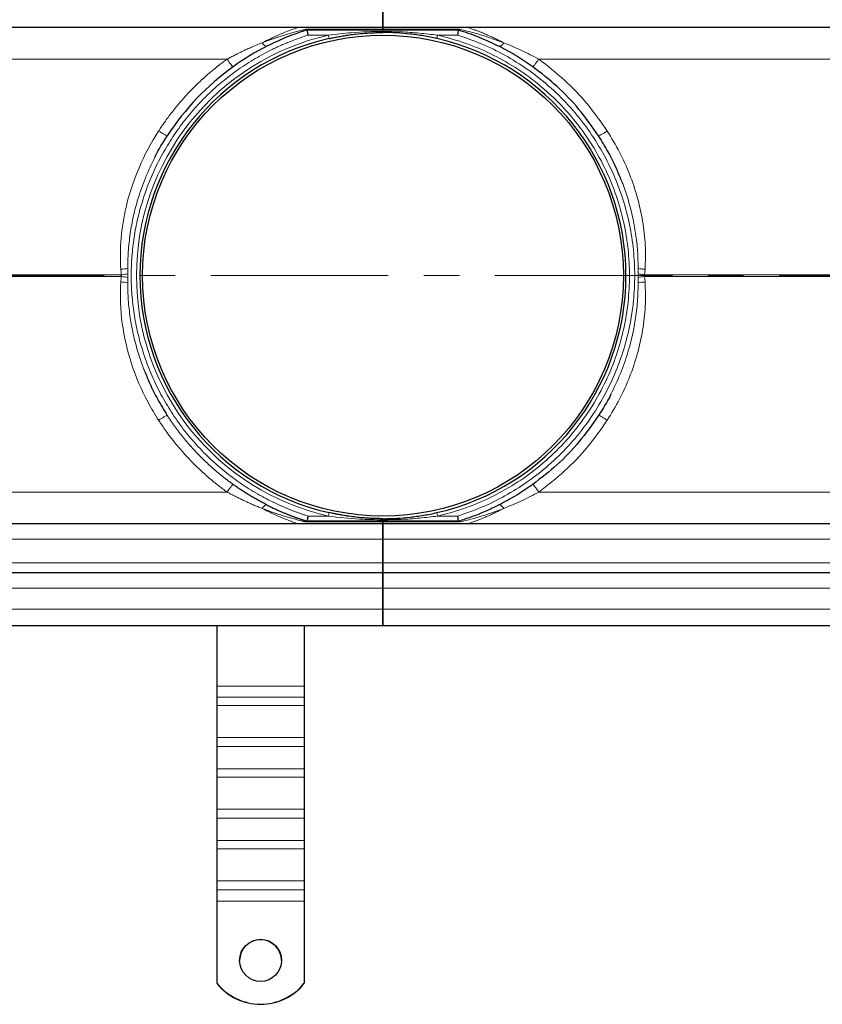
# Model space of a CAD drawing. Units: millimetres. Extents: x 0 to 420, y 0 to 297.
# Drawn here: x 133 to 162, y 105 to 140 of the extents above; entities that cross this region are included whole.
import ezdxf

# ---------------------------------------------------------------- set-up
doc = ezdxf.new("R2010")
doc.units = ezdxf.units.MM
doc.linetypes.add('CENTER', pattern=[10.16, 6.35, -1.27, 1.27, -1.27])

msp = doc.modelspace()

# ---------------------------------------------------------------- linework, layer by layer
at = {"color": 7, "linetype": 'Continuous', "lineweight": 25}
for p, q in [((146.2664, 140.4988), (146.2664, 139.9559)), ((146.2664, 139.9559), (146.2664, 140.4988)), ((54.2039, 139.9559), (146.2664, 139.9559)), ((143.5579, 139.8622), (146.2664, 139.8622)), ((146.2664, 139.9559), (238.3289, 139.9559)), ((146.2664, 139.9559), (146.2664, 139.8838)), ((146.2664, 139.8622), (148.9748, 139.8622)), ((146.2664, 139.8059), (146.2664, 139.8622)), ((146.2664, 139.8059), (146.2664, 139.8622)), ((148.9682, 139.8622), (148.9748, 139.8622)), ((148.9748, 139.8622), (149.0223, 139.8838)), ((146.2664, 122.2059), (54.2039, 122.2059)), ((146.2664, 122.2997), (143.5579, 122.2997)), ((146.2664, 122.3559), (146.2664, 122.2997)), ((146.2664, 122.3559), (146.2664, 122.2997)), ((148.9748, 122.2997), (146.2664, 122.2997)), ((146.2664, 122.2781), (146.2664, 122.2059)), ((238.3289, 122.2059), (146.2664, 122.2059)), ((146.2664, 122.2059), (146.2664, 121.6631)), ((146.2664, 121.6631), (146.2664, 122.2059)), ((148.9682, 122.2997), (148.9748, 122.2997)), ((149.0223, 122.2781), (148.9748, 122.2997)), ((146.2664, 120.8179), (146.2664, 121.6631)), ((146.2664, 121.6631), (146.2664, 120.8179)), ((146.2664, 120.4559), (146.2664, 120.8179)), ((146.2664, 120.8179), (146.2664, 120.4559)), ((146.2664, 120.4559), (54.2039, 120.4559)), ((238.3289, 120.4559), (146.2664, 120.4559)), ((146.2664, 120.4559), (146.2664, 119.9131)), ((146.2664, 119.9131), (146.2664, 120.4559)), ((146.2664, 119.1631), (146.2664, 119.9131)), ((146.2664, 119.9131), (146.2664, 119.1631)), ((146.2664, 119.1631), (146.2664, 118.5809)), ((146.2664, 118.5809), (146.2664, 119.1631)), ((54.2039, 118.5809), (146.2664, 118.5809)), ((140.3289, 118.5809), (140.3289, 116.412)), ((143.4539, 118.5809), (143.4539, 116.412)), ((146.2664, 118.5809), (238.3289, 118.5809)), ((140.3289, 116.412), (140.3289, 116.0203)), ((143.4539, 116.412), (143.4539, 116.0203)), ((140.3289, 116.0203), (140.3289, 115.7219)), ((143.4539, 116.0203), (143.4539, 115.7219)), ((140.3289, 115.7219), (140.3289, 114.5735)), ((143.4539, 115.7219), (143.4539, 114.5735)), ((140.3289, 114.5735), (140.3289, 114.2536)), ((143.4539, 114.5735), (143.4539, 114.2536)), ((140.3289, 114.2536), (140.3289, 113.4586)), ((143.4539, 114.2536), (143.4539, 113.4586)), ((140.3289, 113.4586), (140.3289, 113.1602)), ((143.4539, 113.4586), (143.4539, 113.1602)), ((140.3289, 113.1602), (140.3289, 112.0118)), ((143.4539, 113.1602), (143.4539, 112.0118)), ((140.3289, 112.0118), (140.3289, 111.6919)), ((143.4539, 112.0118), (143.4539, 111.6919)), ((140.3289, 111.6919), (140.3289, 110.8969)), ((143.4539, 111.6919), (143.4539, 110.8969)), ((140.3289, 110.8969), (140.3289, 110.5985)), ((143.4539, 110.8969), (143.4539, 110.5985)), ((140.3289, 110.5985), (140.3289, 109.4501)), ((143.4539, 110.5985), (143.4539, 109.4501)), ((140.3289, 109.4501), (140.3289, 109.1302)), ((143.4539, 109.4501), (143.4539, 109.1302)), ((140.3289, 109.1302), (140.3289, 108.7269)), ((143.4539, 109.1302), (143.4539, 108.7269)), ((140.3289, 108.7269), (140.3289, 105.7928)), ((143.4539, 108.7269), (143.4539, 105.7928)), ((140.3289, 105.7928), (140.3289, 105.7884)), ((143.4539, 105.7884), (143.4539, 105.7928))]:
    msp.add_line(p, q, dxfattribs=at)
at = {"color": 8, "linetype": 'Continuous', "lineweight": 18}
for p, q in [((143.5104, 139.8838), (146.2664, 139.8838)), ((146.2664, 139.8838), (149.0223, 139.8838)), ((143.5929, 139.6747), (144.315, 139.6747)), ((148.9398, 139.6747), (148.2177, 139.6747)), ((54.2039, 138.8149), (140.6928, 138.8149)), ((151.8399, 138.8149), (238.3289, 138.8149)), ((155.3866, 131.1446), (155.3898, 131.334)), ((155.6223, 131.1136), (155.6386, 131.3083)), ((136.8914, 131.1136), (54.2039, 131.1136)), ((54.2039, 131.0483), (136.9104, 131.0483)), ((136.9104, 131.1136), (136.8914, 131.1136)), ((155.3866, 131.1446), (155.3866, 131.0173)), ((155.3898, 130.8279), (155.3866, 131.0173)), ((238.3289, 131.1136), (155.6223, 131.1136)), ((155.6386, 130.8536), (155.6223, 131.0483)), ((155.6223, 131.0483), (155.6413, 131.0483)), ((155.6413, 131.0483), (238.3289, 131.0483)), ((140.6928, 123.347), (54.2039, 123.347)), ((238.3289, 123.347), (151.8399, 123.347)), ((143.5929, 122.4872), (144.315, 122.4872)), ((148.9398, 122.4872), (148.2177, 122.4872)), ((146.2664, 122.2781), (143.5104, 122.2781)), ((149.0223, 122.2781), (146.2664, 122.2781)), ((54.2039, 121.6631), (146.2664, 121.6631)), ((146.2664, 121.6631), (238.3289, 121.6631)), ((146.2664, 120.8179), (54.2039, 120.8179)), ((238.3289, 120.8179), (146.2664, 120.8179)), ((54.2039, 119.9131), (146.2664, 119.9131)), ((146.2664, 119.9131), (238.3289, 119.9131)), ((146.2664, 119.1631), (54.2039, 119.1631)), ((238.3289, 119.1631), (146.2664, 119.1631)), ((140.3289, 116.412), (143.4539, 116.412)), ((143.4539, 116.0203), (140.3289, 116.0203)), ((143.4539, 115.7219), (140.3289, 115.7219)), ((143.4539, 114.5735), (140.3289, 114.5735)), ((140.3289, 114.2536), (143.4539, 114.2536)), ((143.4539, 113.4586), (140.3289, 113.4586)), ((143.4539, 113.1602), (140.3289, 113.1602)), ((143.4539, 112.0118), (140.3289, 112.0118)), ((140.3289, 111.6919), (143.4539, 111.6919)), ((143.4539, 110.8969), (140.3289, 110.8969)), ((143.4539, 110.5985), (140.3289, 110.5985)), ((143.4539, 109.4501), (140.3289, 109.4501)), ((140.3289, 109.1302), (143.4539, 109.1302)), ((143.4539, 108.7269), (140.3289, 108.7269))]:
    msp.add_line(p, q, dxfattribs=at)
at = {"color": 7, "linetype": 'CENTER', "lineweight": 18}
msp.add_line((248.0577, 131.0809), (44.6533, 131.0809), dxfattribs=at)
at = {"color": 7, "linetype": 'Continuous', "lineweight": 25}
for centre, radius in [((146.2664, 131.0809), 8.5951), ((141.8914, 106.6035), 0.7499)]:
    msp.add_circle(centre, radius, dxfattribs=at)
for centre, radius, start, end in [((146.2664, 131.0809), 8.6875, 102.79277, 257.20723), ((146.2664, 131.0809), 8.6875, 282.79277, 77.20723), ((141.8914, 106.5985), 0.75, 0.02638, 179.97362), ((141.8914, 107.0423), 2.0007, 218.65031, 321.34969), ((141.8914, 107.038), 2.0007, 218.65031, 321.34969)]:
    msp.add_arc(centre, radius, start, end, dxfattribs=at)
at = {"color": 8, "linetype": 'Continuous', "lineweight": 18}
for points, knots in [([(141.9462, 139.4012), (141.9648, 139.4108), (141.9992, 139.4286), (142.0467, 139.4527), (142.0859, 139.4723), (142.1169, 139.4877), (142.1685, 139.513), (142.2391, 139.5471), (142.3657, 139.6064), (142.524, 139.6774), (142.7146, 139.758), (142.8698, 139.8193), (142.9836, 139.8625), (143.064, 139.8922), (143.1344, 139.9174), (143.1847, 139.935), (143.2148, 139.9454), (143.2303, 139.9508), (143.2396, 139.954), (143.2446, 139.9556), (143.2453, 139.9558), (143.2456, 139.9559)], [0, 0, 0, 0, 0.0357344, 0.0661972, 0.0913753, 0.1112591, 0.1258422, 0.1909185, 0.2476216, 0.371523, 0.5005576, 0.6289925, 0.693645, 0.7522888, 0.8183467, 0.876902, 0.9086324, 0.939405, 0.9601298, 0.9802811, 1, 1, 1, 1]), ([(141.9462, 139.4012), (141.9734, 139.4118), (142.032, 139.4344), (142.1261, 139.4697), (142.2326, 139.5086), (142.3412, 139.5469), (142.4477, 139.5832), (142.5811, 139.6273), (142.7528, 139.6814), (142.9505, 139.7397), (143.1147, 139.7848), (143.2372, 139.8168), (143.3218, 139.8383), (143.3929, 139.8558), (143.4533, 139.8704), (143.4917, 139.8794), (143.5104, 139.8838)], [0, 0, 0, 0, 0.05133099, 0.11046108, 0.17741572, 0.25221885, 0.31518823, 0.37822406, 0.504075, 0.64014779, 0.75442902, 0.81947072, 0.87814639, 0.9207609, 0.96137282, 1, 1, 1, 1]), ([(144.315, 139.6747), (144.5895, 139.7121), (145.2357, 139.7808), (145.8911, 139.8059), (146.2664, 139.8059)], [0, 0, 0, 0, 0.675489, 1.5761409, 1.5761409, 1.5761409, 1.5761409]), ([(148.2177, 139.6747), (148.0021, 139.701), (147.5651, 139.7543), (146.9142, 139.7973), (146.4788, 139.8031), (146.2664, 139.8059)], [0, 0, 0, 0, 0.3328026, 0.6745111, 1, 1, 1, 1]), ([(149.0223, 139.8838), (149.1874, 139.8433), (149.5209, 139.7613), (150.0524, 139.6002), (150.4082, 139.4676), (150.5865, 139.4012)], [0, 0, 0, 0, 0.3284626, 0.6635638, 1, 1, 1, 1]), ([(149.2871, 139.9559), (149.2901, 139.955), (149.2962, 139.953), (149.3385, 139.9383), (149.3982, 139.9175), (149.4937, 139.8832), (149.6348, 139.8304), (149.8048, 139.7632), (149.9684, 139.6945), (150.1196, 139.628), (150.2676, 139.5597), (150.4231, 139.4848), (150.5286, 139.4308), (150.5865, 139.4012)], [0, 0, 0, 0, 0.0604559, 0.1228789, 0.1814517, 0.2475363, 0.3707791, 0.4992598, 0.6007258, 0.6993799, 0.7970081, 0.8887095, 1, 1, 1, 1]), ([(143.5929, 122.4872), (143.5595, 122.4977), (143.4926, 122.5187), (143.3929, 122.5518), (143.2936, 122.5858), (143.1948, 122.6211), (143.0964, 122.6574), (142.9984, 122.6949), (142.9009, 122.7336), (142.8039, 122.7734), (142.7073, 122.8143), (142.6112, 122.8564), (142.5155, 122.8996), (142.4202, 122.9439), (142.1442, 123.0764), (141.6965, 123.3166), (141.0948, 123.7036), (140.5205, 124.1409), (139.9766, 124.6298), (139.4718, 125.1634), (139.0105, 125.7393), (138.5976, 126.3508), (138.238, 126.9914), (137.9328, 127.656), (137.6858, 128.3342), (137.495, 129.0238), (137.3621, 129.7115), (137.2835, 130.3986), (137.2578, 131.0809), (137.2835, 131.7632), (137.3621, 132.4503), (137.495, 133.1381), (137.6857, 133.8276), (137.9328, 134.5059), (138.238, 135.1704), (138.5976, 135.811), (139.0105, 136.4225), (139.4718, 136.9984), (139.9766, 137.5321), (140.5205, 138.0209), (141.0947, 138.4583), (141.6965, 138.8453), (142.1706, 139.0997), (142.5016, 139.2565), (142.6795, 139.3361), (142.8591, 139.4118), (143.0401, 139.4836), (143.2228, 139.5514), (143.407, 139.6156), (143.5309, 139.655), (143.5929, 139.6747)], [0, 0, 0, 0, 0.0046024, 0.00920138, 0.01379758, 0.01839163, 0.02298414, 0.02757574, 0.03216706, 0.03675873, 0.04135137, 0.04594561, 0.05054207, 0.05514139, 0.05974417, 0.09076341, 0.12178547, 0.15362591, 0.18546923, 0.21773675, 0.25000719, 0.28227471, 0.31454515, 0.34638559, 0.37822891, 0.40924815, 0.4402702, 0.4701339, 0.50000041, 0.5298641, 0.55973061, 0.59074985, 0.62177191, 0.65361234, 0.68545567, 0.71772319, 0.74999363, 0.78226115, 0.81453159, 0.84637202, 0.87821535, 0.90923459, 0.94025664, 0.9488011, 0.95733564, 0.96586428, 0.97439101, 0.98291988, 0.99145487, 1, 1, 1, 1]), ([(144.315, 122.4872), (142.3666, 122.9296), (140.6262, 124.0212), (138.1329, 127.144), (137.4539, 129.0829), (137.4539, 133.079), (138.1329, 135.0179), (140.6262, 138.1407), (142.3666, 139.2323), (144.315, 139.6747)], [0, 0, 0, 0, 0.25, 0.25, 0.5, 0.5, 0.75, 0.75, 1, 1, 1, 1]), ([(140.6928, 138.8149), (140.7156, 138.8274), (140.762, 138.8529), (140.833, 138.891), (140.9065, 138.9296), (140.9826, 138.9689), (141.0611, 139.0086), (141.1423, 139.0487), (141.2259, 139.0891), (141.3292, 139.1379), (141.4555, 139.1958), (141.6081, 139.2628), (141.773, 139.3325), (141.8871, 139.3778), (141.9462, 139.4012)], [0, 0, 0, 0, 0.0558001, 0.1134354, 0.1729086, 0.2342214, 0.2973748, 0.362369, 0.4292037, 0.4978776, 0.6094031, 0.7302592, 0.8604586, 1, 1, 1, 1]), ([(141.9462, 139.4012), (141.9751, 139.3615), (142.0423, 139.2854), (142.093, 139.2659), (142.1116, 139.2753)], [0, 0, 0, 0, 0.4285714, 1, 1, 1, 1]), ([(148.2177, 122.4872), (148.521, 122.566), (149.1347, 122.7253), (150.0253, 123.0919), (150.8932, 123.5583), (151.7184, 124.1326), (152.4835, 124.8073), (153.1687, 125.5701), (153.7608, 126.4072), (154.2495, 127.3028), (154.6263, 128.2346), (154.8907, 129.1843), (155.0451, 130.1339), (155.0956, 131.0809), (155.0451, 132.0279), (154.8907, 132.9776), (154.6264, 133.9272), (154.2495, 134.8591), (153.7608, 135.7546), (153.1687, 136.5917), (152.4835, 137.3545), (151.7184, 138.0292), (150.8932, 138.6035), (150.0253, 139.07), (149.1347, 139.4365), (148.5211, 139.5959), (148.2177, 139.6747)], [0, 0, 0, 0, 0.0395759, 0.080047, 0.1213545, 0.1638991, 0.206805, 0.25, 0.2931925, 0.3360984, 0.3786455, 0.4199506, 0.4604223, 0.5, 0.5395753, 0.580047, 0.6213545, 0.6638991, 0.706805, 0.75, 0.7931925, 0.8360984, 0.8786455, 0.9199506, 0.9604229, 1, 1, 1, 1]), ([(148.9398, 122.4872), (149.2267, 122.5857), (149.8062, 122.7847), (150.639, 123.1972), (151.4441, 123.6984), (152.2038, 124.294), (152.904, 124.9765), (153.5286, 125.7347), (154.0669, 126.5563), (154.5108, 127.4277), (154.8534, 128.33), (155.0943, 129.2476), (155.2354, 130.1654), (155.2817, 131.081), (155.2354, 131.9965), (155.0943, 132.9143), (154.8534, 133.8319), (154.5108, 134.7343), (154.0669, 135.6056), (153.5285, 136.4272), (152.904, 137.1854), (152.2037, 137.8679), (151.444, 138.4635), (150.639, 138.9647), (149.8061, 139.3772), (149.2267, 139.5762), (148.9398, 139.6747)], [0, 0, 0, 0, 0.03981403, 0.0804248, 0.12177612, 0.16422374, 0.20698616, 0.25, 0.29301645, 0.33577883, 0.37822389, 0.41957771, 0.46018784, 0.5, 0.53981467, 0.5804248, 0.62177612, 0.66422374, 0.70698616, 0.75, 0.79301645, 0.83577883, 0.87822389, 0.91957771, 0.9601872, 1, 1, 1, 1]), ([(150.4212, 139.2753), (150.4304, 139.2734), (150.449, 139.2697), (150.4894, 139.2932), (150.536, 139.3359), (150.5697, 139.3794), (150.5865, 139.4012)], [0, 0, 0, 0, 0.2500341, 0.5, 0.7499659, 1, 1, 1, 1]), ([(150.5865, 139.4012), (150.7991, 139.3144), (151.2223, 139.1416), (151.6346, 138.9235), (151.8399, 138.8149)], [0, 0, 0, 0, 0.5021747, 1, 1, 1, 1]), ([(138.2469, 136.2491), (138.2667, 136.2794), (138.3126, 136.3497), (138.3928, 136.4684), (138.4948, 136.6141), (138.6202, 136.7857), (138.8121, 137.0355), (139.0552, 137.3279), (139.3481, 137.6486), (139.6541, 137.9561), (139.9488, 138.2259), (140.2137, 138.449), (140.4095, 138.6044), (140.5648, 138.7221), (140.6551, 138.7875), (140.6928, 138.8149)], [0, 0, 0, 0, 0.0304851, 0.0706893, 0.1206108, 0.1802477, 0.249598, 0.3857359, 0.5001752, 0.6149141, 0.7506644, 0.8361454, 0.9061921, 0.9608092, 1, 1, 1, 1]), ([(140.9065, 138.543), (140.9031, 138.5405), (140.8477, 138.6049), (140.7395, 138.7503), (140.6928, 138.8149)], [0, 0, 0, 0, 0.5714286, 1, 1, 1, 1]), ([(151.6262, 138.543), (151.6308, 138.5463), (151.6401, 138.5528), (151.6894, 138.6131), (151.7584, 138.7032), (151.8127, 138.7776), (151.8399, 138.8149)], [0, 0, 0, 0, 0.2499536, 0.4999278, 0.7496552, 1, 1, 1, 1]), ([(154.2858, 136.2491), (154.0582, 136.5732), (153.6029, 137.2216), (152.7792, 138.0858), (152.1528, 138.572), (151.8399, 138.8149)], [0, 0, 0, 0, 0.3333775, 0.6669238, 1, 1, 1, 1]), ([(136.8941, 131.3083), (136.8434, 132.0503), (137.0076, 133.7971), (137.7067, 135.4155), (138.2469, 136.2491)], [0, 0, 0, 0, 1.7919712, 4.1812661, 4.1812661, 4.1812661, 4.1812661]), ([(138.5565, 136.0778), (138.5527, 136.0718), (138.4729, 136.1088), (138.3149, 136.2054), (138.2469, 136.2491)], [0, 0, 0, 0, 0.5714286, 1, 1, 1, 1]), ([(154.2858, 136.2491), (154.2461, 136.224), (154.1669, 136.1739), (154.0664, 136.1156), (153.9951, 136.079), (153.9825, 136.0782), (153.9762, 136.0778)], [0, 0, 0, 0, 0.2503629, 0.5000759, 0.7500489, 1, 1, 1, 1]), ([(155.6386, 131.3083), (155.6478, 131.5952), (155.6664, 132.172), (155.5622, 133.0352), (155.3742, 133.8844), (155.0956, 134.7087), (154.739, 135.5038), (154.437, 136.0004), (154.2858, 136.2491)], [0, 0, 0, 0, 0.1652529, 0.3322554, 0.4994432, 0.6657448, 0.8325966, 1, 1, 1, 1]), ([(137.1429, 131.334), (137.1461, 131.5324), (137.153, 131.952), (137.2235, 132.5777), (137.3394, 133.207), (137.5153, 133.8742), (137.7613, 134.5858), (137.9982, 135.0739), (138.1166, 135.3178)], [0, 0, 0, 0, 0.1437768, 0.3039849, 0.4556494, 0.6071345, 0.8036767, 1, 1, 1, 1]), ([(155.3898, 131.334), (155.3865, 131.537), (155.3795, 131.9556), (155.3096, 132.5704), (155.1964, 133.1947), (155.0387, 133.79), (154.8952, 134.2383), (154.7974, 134.4692), (154.7765, 134.5186)], [0, 0, 0, 0, 0.1866187, 0.3847664, 0.5680592, 0.769478, 0.9507454, 1, 1, 1, 1]), ([(136.9104, 131.0483), (136.911, 131.0519), (136.9123, 131.0591), (136.9134, 131.07), (136.9136, 131.0773), (136.9136, 131.0864), (136.9131, 131.0974), (136.9113, 131.1082), (136.9104, 131.1136)], [0, 0, 0, 0, 0.167508, 0.3339415, 0.5000223, 0.5000673, 0.749249, 1, 1, 1, 1]), ([(155.6223, 131.1136), (155.5741, 131.1189), (155.4878, 131.1282), (155.4175, 131.1396), (155.3866, 131.1446)], [0, 0, 0, 0, 0.5594423, 1, 1, 1, 1]), ([(155.6223, 131.0483), (155.5741, 131.043), (155.4878, 131.0336), (155.4175, 131.0223), (155.3866, 131.0173)], [0, 0, 0, 0, 0.5594423, 1, 1, 1, 1]), ([(155.6223, 131.1136), (155.6207, 131.1027), (155.6175, 131.0809), (155.6207, 131.0592), (155.6223, 131.0483)], [0, 0, 0, 0, 0.4999552, 1, 1, 1, 1]), ([(138.2469, 125.9128), (138.1117, 126.1215), (137.7307, 126.7685), (137.2409, 127.9068), (136.9008, 129.3719), (136.86, 130.3546), (136.8941, 130.8536)], [0, 0, 0, 0, 0.5980952, 1.7942856, 2.9904759, 4.1866663, 4.1866663, 4.1866663, 4.1866663]), ([(137.1429, 130.8279), (137.1463, 130.6249), (137.1532, 130.2063), (137.2231, 129.5915), (137.3363, 128.9672), (137.494, 128.3718), (137.6375, 127.9236), (137.7353, 127.6927), (137.7562, 127.6433)], [0, 0, 0, 0, 0.1866187, 0.38476643, 0.56805924, 0.76947798, 0.95074536, 1, 1, 1, 1]), ([(154.2858, 125.9128), (154.4366, 126.1606), (154.7382, 126.6563), (155.0938, 127.4508), (155.3735, 128.2753), (155.5628, 129.1248), (155.6662, 129.9891), (155.6478, 130.5663), (155.6386, 130.8536)], [0, 0, 0, 0, 0.1667919, 0.33374, 0.5000218, 0.6674971, 0.8345032, 1, 1, 1, 1]), ([(155.3898, 130.8279), (155.3866, 130.6295), (155.3797, 130.2099), (155.3092, 129.5841), (155.1933, 128.9548), (155.0174, 128.2877), (154.7714, 127.5761), (154.5345, 127.088), (154.4161, 126.844)], [0, 0, 0, 0, 0.1437768, 0.3039849, 0.4556494, 0.6071345, 0.8036767, 1, 1, 1, 1]), ([(138.5565, 126.0841), (138.5527, 126.0901), (138.4729, 126.0531), (138.3149, 125.9565), (138.2469, 125.9128)], [0, 0, 0, 0, 0.5714286, 1, 1, 1, 1]), ([(154.2858, 125.9128), (154.2461, 125.9379), (154.1669, 125.988), (154.0664, 126.0463), (153.9951, 126.0829), (153.9825, 126.0837), (153.9762, 126.0841)], [0, 0, 0, 0, 0.2503628, 0.5000758, 0.7500489, 1, 1, 1, 1]), ([(140.6928, 123.347), (140.6638, 123.368), (140.5962, 123.4168), (140.482, 123.5023), (140.3412, 123.6111), (140.1754, 123.7449), (139.9349, 123.9487), (139.6541, 124.2058), (139.3481, 124.5133), (139.0552, 124.8339), (138.8001, 125.1409), (138.59, 125.4159), (138.4445, 125.6185), (138.3341, 125.7796), (138.2727, 125.8734), (138.2469, 125.9128)], [0, 0, 0, 0, 0.030119, 0.0701105, 0.119976, 0.1797176, 0.2493381, 0.385087, 0.4998272, 0.6142654, 0.7504045, 0.8355737, 0.9055653, 0.9603753, 1, 1, 1, 1]), ([(151.8399, 123.347), (152.1528, 123.5899), (152.7791, 124.076), (153.6029, 124.9402), (154.0582, 125.5887), (154.2858, 125.9128)], [0, 0, 0, 0, 0.33306771, 0.66661396, 1, 1, 1, 1]), ([(140.6928, 123.347), (140.7395, 123.4116), (140.8477, 123.557), (140.9031, 123.6214), (140.9065, 123.6189)], [0, 0, 0, 0, 0.4285714, 1, 1, 1, 1]), ([(151.8399, 123.347), (151.8127, 123.3843), (151.7584, 123.4587), (151.6894, 123.5487), (151.6401, 123.6091), (151.6308, 123.6156), (151.6262, 123.6189)], [0, 0, 0, 0, 0.2503448, 0.5000722, 0.7500464, 1, 1, 1, 1]), ([(141.9462, 122.7607), (141.9195, 122.7712), (141.8668, 122.7919), (141.789, 122.8234), (141.7136, 122.8546), (141.6406, 122.8855), (141.5701, 122.9159), (141.5019, 122.9458), (141.4362, 122.9752), (141.3729, 123.004), (141.2859, 123.0442), (141.1765, 123.0963), (141.0464, 123.1605), (140.9227, 123.2237), (140.8054, 123.2854), (140.7297, 123.3268), (140.6928, 123.347)], [0, 0, 0, 0, 0.06317144, 0.12449899, 0.18398138, 0.24161801, 0.29740883, 0.35135441, 0.40345579, 0.45371456, 0.50213273, 0.61112489, 0.71540746, 0.81497826, 0.90983993, 1, 1, 1, 1]), ([(151.8399, 123.347), (151.6346, 123.2384), (151.2223, 123.0203), (150.7991, 122.8474), (150.5865, 122.7607)], [0, 0, 0, 0, 0.4978253, 1, 1, 1, 1]), ([(150.4212, 122.8866), (150.4304, 122.8884), (150.449, 122.8921), (150.4894, 122.8686), (150.536, 122.826), (150.5697, 122.7825), (150.5865, 122.7607)], [0, 0, 0, 0, 0.2499889, 0.4999815, 0.7499135, 1, 1, 1, 1]), ([(143.2456, 122.2059), (143.2455, 122.206), (143.2453, 122.206), (143.2434, 122.2066), (143.2406, 122.2076), (143.2365, 122.209), (143.2288, 122.2116), (143.2148, 122.2164), (143.1847, 122.2269), (143.1344, 122.2444), (143.064, 122.2697), (142.9836, 122.2994), (142.8698, 122.3426), (142.7146, 122.4039), (142.524, 122.4845), (142.3657, 122.5555), (142.2391, 122.6148), (142.1521, 122.6568), (142.053, 122.7058), (141.9875, 122.7394), (141.9462, 122.7607)], [0, 0, 0, 0, 0.0117894, 0.0237136, 0.0358046, 0.0480928, 0.0606072, 0.0913764, 0.1231097, 0.1816612, 0.2477217, 0.3063618, 0.3710169, 0.4994507, 0.6284841, 0.7523844, 0.8090841, 0.8741626, 0.9205543, 1, 1, 1, 1]), ([(143.5104, 122.2781), (143.4965, 122.2813), (143.468, 122.288), (143.4239, 122.2985), (143.3777, 122.3098), (143.3165, 122.325), (143.2372, 122.3451), (143.1155, 122.3769), (142.9513, 122.4219), (142.7537, 122.4802), (142.593, 122.531), (142.4597, 122.5748), (142.3405, 122.6152), (142.1982, 122.6657), (142.0643, 122.7151), (141.983, 122.7465), (141.9462, 122.7607)], [0, 0, 0, 0, 0.0288112, 0.05871315, 0.08971381, 0.1218201, 0.18055137, 0.24549931, 0.35840343, 0.49589862, 0.62169377, 0.66247963, 0.74770999, 0.84656627, 0.9306419, 1, 1, 1, 1]), ([(146.2664, 122.3559), (145.9849, 122.3559), (145.3291, 122.3748), (144.681, 122.4373), (144.315, 122.4872)], [0, 0, 0, 0, 0.6754558, 1.5760635, 1.5760635, 1.5760635, 1.5760635]), ([(146.2664, 122.3559), (146.4784, 122.3588), (146.9137, 122.3646), (147.5646, 122.4074), (148.002, 122.4608), (148.2177, 122.4872)], [0, 0, 0, 0, 0.3249116, 0.66704, 1, 1, 1, 1]), ([(150.5865, 122.7607), (150.4083, 122.6943), (150.0526, 122.5617), (149.521, 122.4006), (149.1874, 122.3186), (149.0223, 122.2781)], [0, 0, 0, 0, 0.3363469, 0.6714841, 1, 1, 1, 1]), ([(150.5865, 122.7607), (150.5286, 122.7311), (150.4231, 122.6771), (150.2676, 122.6022), (150.1196, 122.5339), (149.9684, 122.4673), (149.8245, 122.4069), (149.6921, 122.354), (149.5755, 122.3092), (149.4768, 122.2726), (149.3982, 122.2444), (149.3385, 122.2236), (149.2962, 122.2089), (149.2901, 122.2069), (149.2871, 122.2059)], [0, 0, 0, 0, 0.1112774, 0.2029676, 0.3005853, 0.3992298, 0.5006872, 0.5894924, 0.6729717, 0.7524899, 0.8185642, 0.8771342, 0.9395504, 1, 1, 1, 1])]:
    msp.add_open_spline(points, degree=3, knots=knots, dxfattribs=at)
at = {"color": 7, "linetype": 'Continuous', "lineweight": 25}
for points, knots in [([(143.5645, 139.8622), (143.4542, 139.8282), (143.3368, 139.7897), (143.0975, 139.7056), (142.9755, 139.6598), (142.6072, 139.5124), (142.3587, 139.4006), (142.1116, 139.2753)], [0, 0, 0, 0, 0.25, 0.25, 0.5, 0.5, 1, 1, 1, 1]), ([(143.5104, 139.8838), (143.5132, 139.8816), (143.5185, 139.8771), (143.5262, 139.872), (143.5335, 139.8681), (143.5403, 139.8653), (143.5466, 139.8634), (143.5524, 139.8624), (143.5561, 139.8622), (143.5579, 139.8622)], [0, 0, 0, 0, 0.1673489, 0.3265301, 0.4775455, 0.6203973, 0.7550881, 0.881621, 1, 1, 1, 1]), ([(143.5929, 139.6747), (143.5921, 139.6798), (143.5906, 139.6897), (143.5885, 139.7037), (143.5866, 139.7164), (143.5849, 139.7276), (143.5834, 139.7374), (143.5806, 139.7554), (143.577, 139.7797), (143.5729, 139.8066), (143.5698, 139.8275), (143.5674, 139.8431), (143.5658, 139.8541), (143.5647, 139.8609), (143.5646, 139.8618), (143.5645, 139.8622)], [0, 0, 0, 0, 0.0526527, 0.100957, 0.1449126, 0.1845191, 0.2197761, 0.2506835, 0.3816101, 0.5004343, 0.6048899, 0.7070309, 0.806899, 0.9045394, 1, 1, 1, 1]), ([(144.3427, 139.5528), (144.3663, 139.5581), (144.4145, 139.5689), (144.4887, 139.5847), (144.5662, 139.6006), (144.6473, 139.6164), (144.7317, 139.632), (144.8262, 139.6484), (144.9353, 139.6661), (145.0951, 139.6898), (145.325, 139.7188), (145.5403, 139.7389), (145.7015, 139.7502), (145.8127, 139.7569), (145.9502, 139.7632), (146.1119, 139.7677), (146.2161, 139.7682), (146.2664, 139.7684)], [0, 0, 0, 0, 0.03731119, 0.07635522, 0.11713616, 0.15965755, 0.20392253, 0.24993388, 0.30794456, 0.37495341, 0.50000524, 0.66672293, 0.70959502, 0.75006031, 0.83905705, 0.92236288, 1, 1, 1, 1]), ([(146.2664, 139.8059), (146.2664, 139.7994), (146.2664, 139.7836), (146.2664, 139.7706), (146.2664, 139.7691), (146.2664, 139.7684)], [0, 0, 0, 0, 0.29698825, 0.72077579, 1, 1, 1, 1]), ([(146.2664, 139.7684), (146.2664, 139.7684), (146.2664, 139.7761), (146.2664, 139.7958), (146.2664, 139.8059)], [0, 0, 0, 0, 0.5714286, 1, 1, 1, 1]), ([(148.19, 139.5528), (148.0317, 139.5861), (147.7149, 139.6527), (147.2348, 139.7182), (146.7519, 139.7607), (146.4282, 139.7659), (146.2664, 139.7684)], [0, 0, 0, 0, 0.2499072, 0.4999931, 0.7500729, 1, 1, 1, 1]), ([(148.9398, 139.6747), (148.9435, 139.6991), (148.9509, 139.7479), (148.9589, 139.8006), (148.9636, 139.832), (148.9671, 139.8556), (148.9678, 139.8596), (148.9682, 139.8622)], [0, 0, 0, 0, 0.2502002, 0.4997986, 0.6304689, 0.7575252, 1, 1, 1, 1]), ([(148.9682, 139.8622), (149.0825, 139.8256), (149.3109, 139.7524), (149.8009, 139.57), (150.1733, 139.3931), (150.4212, 139.2753)], [0, 0, 0, 0, 0.2508445, 0.5013023, 1, 1, 1, 1]), ([(151.6262, 138.543), (151.4359, 138.6742), (151.0417, 138.9458), (150.6327, 139.163), (150.4212, 139.2753)], [0, 0, 0, 0, 0.4828828, 1, 1, 1, 1]), ([(153.9762, 136.0778), (153.7501, 136.399), (153.305, 137.0314), (152.5101, 137.8583), (151.9176, 138.3173), (151.6262, 138.543)], [0, 0, 0, 0, 0.3441304, 0.6774552, 1, 1, 1, 1]), ([(138.1166, 135.3178), (138.1197, 135.3246), (138.2419, 135.5905), (138.4012, 135.8373), (138.5565, 136.0778)], [0, 0, 0, 0, 0.02523779, 1, 1, 1, 1]), ([(154.7765, 134.5186), (154.72, 134.6591), (154.584, 134.9973), (154.3197, 135.5206), (154.092, 135.8898), (153.9762, 136.0778)], [0, 0, 0, 0, 0.25888242, 0.62275374, 1, 1, 1, 1]), ([(137.7562, 127.6433), (137.8127, 127.5027), (137.9487, 127.1646), (138.2131, 126.6413), (138.4407, 126.272), (138.5565, 126.0841)], [0, 0, 0, 0, 0.2588824, 0.6227537, 1, 1, 1, 1]), ([(154.4161, 126.844), (154.413, 126.8373), (154.2908, 126.5713), (154.1315, 126.3246), (153.9762, 126.0841)], [0, 0, 0, 0, 0.02523779, 1, 1, 1, 1]), ([(140.9065, 123.6189), (140.878, 123.6395), (140.821, 123.6807), (140.7363, 123.7439), (140.6519, 123.8082), (140.5681, 123.8738), (140.4847, 123.9404), (140.4019, 124.0083), (140.3196, 124.0774), (140.2378, 124.1476), (140.1567, 124.219), (140.0761, 124.2916), (139.9961, 124.3654), (139.9168, 124.4404), (139.8381, 124.5165), (139.7601, 124.5938), (139.6828, 124.6723), (139.6062, 124.7519), (139.5303, 124.8327), (139.4552, 124.9147), (139.3808, 124.9978), (139.3073, 125.0821), (139.2345, 125.1676), (139.1626, 125.2542), (139.0916, 125.3419), (139.0214, 125.4307), (138.9521, 125.5207), (138.8837, 125.6118), (138.8163, 125.7041), (138.7498, 125.7974), (138.6843, 125.8919), (138.6197, 125.9874), (138.5776, 126.0518), (138.5565, 126.0841)], [0, 0, 0, 0, 0.0307419, 0.0615846, 0.0925281, 0.1235726, 0.1547179, 0.1859642, 0.2173115, 0.2487597, 0.280309, 0.3119593, 0.3437106, 0.3755631, 0.4075167, 0.4395714, 0.4717273, 0.5039844, 0.5363427, 0.5688022, 0.6013631, 0.6340252, 0.6667886, 0.6996533, 0.7326195, 0.765687, 0.7988559, 0.8321262, 0.865498, 0.8989712, 0.932546, 0.9662222, 1, 1, 1, 1]), ([(153.9762, 126.0841), (153.7501, 125.7629), (153.305, 125.1305), (152.5101, 124.3035), (151.9176, 123.8446), (151.6262, 123.6189)], [0, 0, 0, 0, 0.3441304, 0.6774552, 1, 1, 1, 1]), ([(142.1116, 122.8866), (142.0873, 122.8989), (142.0389, 122.9236), (141.9668, 122.9615), (141.8953, 122.9997), (141.8246, 123.0384), (141.7545, 123.0775), (141.6851, 123.117), (141.6164, 123.1569), (141.5484, 123.1972), (141.4812, 123.2378), (141.4146, 123.2789), (141.3486, 123.3203), (141.2834, 123.362), (141.2189, 123.404), (141.1551, 123.4464), (141.0919, 123.489), (141.0295, 123.532), (140.9677, 123.5752), (140.9269, 123.6043), (140.9065, 123.6189)], [0, 0, 0, 0, 0.0593749, 0.1182473, 0.1766262, 0.234521, 0.2919413, 0.3488967, 0.4053973, 0.4614534, 0.5170755, 0.5722743, 0.6270608, 0.6814463, 0.7354423, 0.7890606, 0.8423131, 0.8952121, 0.9477702, 1, 1, 1, 1]), ([(151.6262, 123.6189), (151.4359, 123.4877), (151.0417, 123.2161), (150.6327, 122.9989), (150.4212, 122.8866)], [0, 0, 0, 0, 0.4828828, 1, 1, 1, 1]), ([(142.1116, 122.8866), (142.1341, 122.8752), (142.1787, 122.8527), (142.2449, 122.8202), (142.3096, 122.789), (142.3727, 122.7593), (142.4342, 122.7308), (142.4941, 122.7035), (142.5525, 122.6775), (142.6092, 122.6527), (142.6642, 122.629), (142.7176, 122.6065), (142.7694, 122.585), (142.8196, 122.5645), (142.8681, 122.545), (142.9149, 122.5265), (142.9601, 122.5089), (143.0037, 122.4923), (143.0456, 122.4765), (143.0859, 122.4615), (143.1245, 122.4474), (143.1614, 122.434), (143.1967, 122.4214), (143.2304, 122.4096), (143.2624, 122.3984), (143.2928, 122.388), (143.3215, 122.3782), (143.3485, 122.3691), (143.374, 122.3606), (143.3978, 122.3528), (143.42, 122.3455), (143.4407, 122.3388), (143.4597, 122.3326), (143.4773, 122.327), (143.4933, 122.3219), (143.5078, 122.3174), (143.5208, 122.3133), (143.5324, 122.3097), (143.5424, 122.3065), (143.5511, 122.3039), (143.5583, 122.3016), (143.5626, 122.3003), (143.5645, 122.2997)], [0, 0, 0, 0, 0.0454613, 0.0898772, 0.1332472, 0.1755711, 0.2168488, 0.2570805, 0.2962665, 0.3344071, 0.3715026, 0.4075535, 0.4425602, 0.4765228, 0.5094418, 0.5413172, 0.572149, 0.6019371, 0.6306798, 0.6583733, 0.6850145, 0.7106011, 0.7351313, 0.7586039, 0.7810176, 0.8023717, 0.8226661, 0.8419007, 0.8600761, 0.8771926, 0.8932506, 0.9082505, 0.9221924, 0.9350762, 0.9469019, 0.9576689, 0.9673766, 0.9760244, 0.9836115, 0.990137, 0.9956001, 1, 1, 1, 1]), ([(150.4212, 122.8866), (150.2547, 122.8059), (149.9231, 122.6452), (149.4268, 122.4484), (149.1209, 122.3492), (148.9682, 122.2997)], [0, 0, 0, 0, 0.3355485, 0.6682626, 1, 1, 1, 1]), ([(143.5645, 122.2997), (143.5646, 122.2998), (143.5646, 122.3001), (143.5649, 122.3021), (143.5654, 122.3055), (143.5662, 122.3102), (143.5671, 122.3163), (143.5682, 122.3239), (143.5695, 122.3328), (143.5711, 122.3431), (143.5734, 122.3587), (143.577, 122.3822), (143.5811, 122.4096), (143.585, 122.4354), (143.5887, 122.4593), (143.5914, 122.4773), (143.5929, 122.4872)], [0, 0, 0, 0, 0.0527875, 0.1062429, 0.1603748, 0.2151915, 0.270701, 0.3269112, 0.3838294, 0.4414627, 0.4998182, 0.6185961, 0.7495136, 0.8156295, 0.8991296, 1, 1, 1, 1]), ([(146.2664, 122.3934), (146.2415, 122.3935), (146.191, 122.3936), (146.114, 122.3947), (146.0344, 122.3964), (145.9523, 122.399), (145.8677, 122.4024), (145.7717, 122.4073), (145.6621, 122.4142), (145.5009, 122.4265), (145.2983, 122.4464), (145.0954, 122.472), (144.9356, 122.4957), (144.8124, 122.5157), (144.6908, 122.5372), (144.5682, 122.5608), (144.4529, 122.5845), (144.3787, 122.6011), (144.3427, 122.6091)], [0, 0, 0, 0, 0.0383622, 0.0780381, 0.119031, 0.1613438, 0.2049789, 0.2499389, 0.3098469, 0.3749549, 0.5000063, 0.6250605, 0.6916005, 0.7500781, 0.8181549, 0.8824937, 0.9431046, 1, 1, 1, 1]), ([(146.2664, 122.3934), (146.4282, 122.396), (146.7518, 122.4012), (147.2347, 122.4437), (147.7149, 122.5092), (148.0317, 122.5758), (148.19, 122.6091)], [0, 0, 0, 0, 0.2499304, 0.5000015, 0.7500853, 1, 1, 1, 1]), ([(148.9682, 122.2997), (148.9678, 122.3023), (148.9671, 122.3062), (148.9636, 122.3299), (148.9589, 122.3613), (148.9509, 122.4139), (148.9435, 122.4628), (148.9398, 122.4872)], [0, 0, 0, 0, 0.2424833, 0.3695375, 0.5002013, 0.7497998, 1, 1, 1, 1]), ([(143.5579, 122.2997), (143.5554, 122.2996), (143.5501, 122.2993), (143.5415, 122.2971), (143.532, 122.2932), (143.5216, 122.2871), (143.5142, 122.2811), (143.5104, 122.2781)], [0, 0, 0, 0, 0.1680177, 0.3520187, 0.5520119, 0.768004, 1, 1, 1, 1]), ([(146.2664, 122.3934), (146.2664, 122.3927), (146.2664, 122.391), (146.2664, 122.3776), (146.2664, 122.3621), (146.2664, 122.3559)], [0, 0, 0, 0, 0.2969899, 0.7207774, 1, 1, 1, 1]), ([(146.2664, 122.3559), (146.2664, 122.3695), (146.2664, 122.3877), (146.2664, 122.3934), (146.2664, 122.3934)], [0, 0, 0, 0, 0.5714286, 1, 1, 1, 1])]:
    msp.add_open_spline(points, degree=3, knots=knots, dxfattribs=at)
for points in [[(143.5646, 139.8622), (143.5645, 139.8622), (143.5628, 139.8622), (143.5579, 139.8622)], [(146.2664, 139.8838), (146.2664, 139.9079), (146.2664, 139.9437), (146.2664, 139.9559), (146.2664, 139.9559)], [(142.1116, 139.2753), (141.7017, 139.0675), (141.295, 138.822), (140.9065, 138.543)], [(140.9065, 138.543), (139.9791, 137.8768), (139.1776, 137.036), (138.5565, 136.0778)], [(143.5646, 122.2997), (143.5645, 122.2997), (143.5628, 122.2997), (143.5579, 122.2997)], [(146.2664, 122.2059), (146.2664, 122.2059), (146.2664, 122.2182), (146.2664, 122.254), (146.2664, 122.2781)]]:
    msp.add_open_spline(points, degree=3, dxfattribs=at)
at = {"color": 8, "linetype": 'Continuous', "lineweight": 18}
for points in [[(144.315, 139.6747), (144.3303, 139.6074), (144.3427, 139.5528), (144.3427, 139.5528)], [(148.2177, 139.6747), (148.214, 139.6587), (148.2068, 139.6268), (148.1976, 139.5865), (148.1912, 139.5583), (148.1904, 139.5546), (148.19, 139.5528)], [(136.8941, 131.3083), (136.9854, 131.3146), (137.0758, 131.3239), (137.1429, 131.334)], [(136.9104, 131.1136), (136.904, 131.1784), (136.8986, 131.2433), (136.8941, 131.3083)], [(137.1462, 131.1446), (137.1444, 131.2077), (137.1433, 131.2708), (137.1429, 131.334)], [(155.6386, 131.3083), (155.5926, 131.3119), (155.5006, 131.319), (155.4267, 131.329), (155.3898, 131.334)], [(136.8941, 130.8536), (136.8985, 130.9181), (136.904, 130.9834), (136.9104, 131.0483)], [(137.1462, 131.1446), (137.0808, 131.1333), (136.9959, 131.1221), (136.9104, 131.1136)], [(136.9104, 131.0483), (136.9959, 131.0397), (137.0808, 131.0286), (137.1462, 131.0173)], [(137.1429, 130.8279), (137.1433, 130.8911), (137.1444, 130.9542), (137.1462, 131.0173)], [(137.1462, 131.1446), (137.1474, 131.1024), (137.1474, 131.0594), (137.1462, 131.0173)], [(137.1429, 130.8279), (137.0758, 130.8379), (136.9854, 130.8473), (136.8941, 130.8536)], [(155.3898, 130.8279), (155.4267, 130.8329), (155.5006, 130.8428), (155.5926, 130.85), (155.6386, 130.8536)], [(141.9462, 122.7607), (141.9799, 122.807), (142.047, 122.8801), (142.0953, 122.8948), (142.1116, 122.8866)], [(144.3427, 122.6091), (144.3427, 122.6091), (144.3303, 122.5545), (144.315, 122.4872)], [(148.19, 122.6091), (148.1904, 122.6073), (148.1912, 122.6036), (148.1976, 122.5754), (148.2068, 122.5351), (148.214, 122.5032), (148.2177, 122.4872)]]:
    msp.add_open_spline(points, degree=3, dxfattribs=at)

doc.saveas('drawing.dxf')
